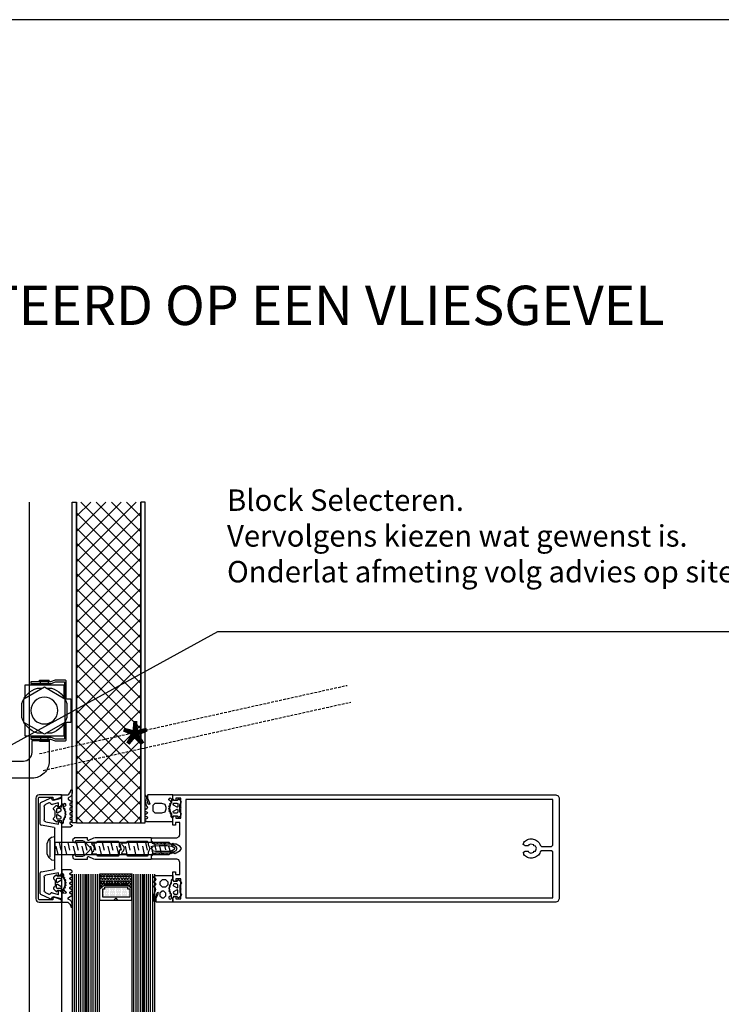
# Model space of a CAD drawing. Units: inches. Extents: x 810 to 5580, y -532 to 3856.
# Drawn here: x 4210 to 4537, y 59 to 518 of the extents above; entities that cross this region are included whole.
import ezdxf
from ezdxf import colors
from ezdxf.entities.mleader import LeaderData, LeaderLine
from ezdxf.math import Vec2, Vec3

# ---------------------------------------------------------------- set-up
doc = ezdxf.new("R2010")
doc.units = ezdxf.units.IN
doc.header["$MEASUREMENT"] = 0
doc.linetypes.add('HIDDEN', pattern=[0.375, 0.25, -0.125])
for name, color, linetype in [('CONSTRUCTIE DERDEN', 251, 'Continuous'), ('ELEKTRISCHE INSTALLATIE', 1, 'Continuous'), ('Text', 1, 'Continuous')]:
    doc.layers.add(name, color=color, linetype=linetype)
doc.layers.add('Niet printen', color=3, linetype='Continuous', plot=False)
doc.styles.add('Annotative', font='txt')
doc.styles.add('Text 2mm', font='txt', dxfattribs={"height": 2})

# ---------------------------------------------------------------- blocks, each defined once
blk = doc.blocks.new('224811')
at = {"color": 0, "linetype": 'ByBlock'}
for points in [[(3, -27.75), (3, -1.61), (1.24, -1.61), (0.18, -1), (-0.06, 0.34), (0.03, 2.08), (0.06, 3.82), (0.05, 4.57), (0.35, 4.89), (0.03, 5.21), (0.03, 5.57), (-0.06, 7.39), (-0.12, 7.89), (-0.31, 8.46), (-1.14, 9.89), (-2, 10.39), (-2.86, 9.89), (-3.69, 8.46), (-3.88, 7.9), (-3.94, 7.39), (-4.03, 5.57), (-4.04, 5.21), (-4.35, 4.89), (-4.05, 4.57), (-4.06, 3.82), (-4.03, 2.08), (-3.94, 0.34), (-4.29, -1.12), (-5.25, -1.61), (-7, -1.61), (-7, -27.75), (-6.81, -28.6), (-5.72, -30.94), (-5.75, -31.24), (-6.02, -31.37), (-6.68, -31.31), (-6.91, -31.39), (-7, -31.61), (-7, -37.31), (-6, -38.31), (-4.94, -38.01), (-4.65, -36.91), (-5.4, -36.91), (-5.7, -36.61), (-5.7, -33.66), (-5.41, -32.96), (-2.71, -30.26), (-2, -29.96), (-1.29, -30.26), (1.41, -32.96), (1.7, -33.66), (1.7, -36.61), (1.4, -36.91), (0.65, -36.91), (0.65, -37.43), (1.63, -38.31), (2.71, -38.01), (3, -37.31), (3, -31.61), (2.9, -31.39), (2.67, -31.31), (2.02, -31.37), (1.75, -31.24), (1.72, -30.94), (2.81, -28.6), (3, -27.75)], [(-3.33, 0.28), (-3.43, 2.08), (-3.46, 3.89), (-3.43, 5.69), (-3.33, 7.07), (-3.13, 7.73), (-2.43, 8.94), (-2, 9.19), (-1.57, 8.94), (-0.87, 7.73), (-0.68, 7.07), (-0.58, 5.69), (-0.54, 3.89), (-0.58, 2.08), (-0.68, 0.28), (-0.78, -0.59), (-2, -1.61), (-3.22, -0.59), (-3.33, 0.28)]]:
    blk.add_lwpolyline(points, dxfattribs=at)
for points in [[(-4.6, -13.17), (-5.5, -12.57), (-5.5, -3.61), (-5, -3.11), (-3.92, -3.11), (-3.42, -2.97), (-2.5, -2.44), (-2, -2.31), (-1.5, -2.44), (-0.58, -2.97), (-0.08, -3.11), (1, -3.11), (1.5, -3.61), (1.5, -12.57), (0.6, -13.17), (0.6, -14.87), (0.29, -15.33), (-0.25, -15.22), (-0.94, -14.54), (-2.17, -14.11), (-3.06, -14.54), (-3.75, -15.22), (-4.29, -15.33), (-4.6, -14.87)], [(-5.5, -26.51), (-5.5, -17.12), (-5, -16.62), (-3.02, -16.62), (-2.35, -15.95), (-2, -15.81), (-1.65, -15.95), (-0.99, -16.62), (1, -16.62), (1.5, -17.12), (1.5, -26.51), (0.6, -27.11), (0.6, -28.81), (0.29, -29.27), (-0.26, -29.16), (-0.94, -28.48), (-2.17, -28.05), (-3.06, -28.48), (-3.75, -29.16), (-4.29, -29.27), (-4.6, -28.81), (-4.6, -27.11)]]:
    blk.add_lwpolyline(points, close=True, dxfattribs=at)
blk = doc.blocks.new('205834')
at = {"color": 0, "linetype": 'ByBlock'}
for points in [[(-0.05, -5.4), (-0.05, 5.4), (-1.58, 5.2), (-3.01, 4.07), (-3.68, 2.25), (-3.68, -2.25), (-3.01, -4.07), (-1.58, -5.2), (-0.05, -5.4)], [(-2.2, -4.08), (-2.2, 4.08)], [(0.45, 1.04), (1.36, -2.75)], [(1.93, 2.75), (2.75, -0.69)], [(4.48, 1.04), (5.39, -2.75)], [(5.96, 2.75), (6.78, -0.69)], [(8.52, 1.04), (9.42, -2.75)], [(9.99, 2.75), (10.81, -0.69)], [(12.55, 1.04), (13.45, -2.75)], [(14.02, 2.75), (14.84, -0.69)], [(16.58, 1.04), (17.48, -2.75)], [(18.06, 2.75), (18.87, -0.69)], [(20.61, 1.04), (21.51, -2.75)], [(22.09, 2.75), (22.9, -0.69)], [(24.64, 1.04), (25.54, -2.75)], [(26.12, 2.75), (26.93, -0.69)], [(28.67, 1.04), (29.57, -2.75)], [(30.15, 2.75), (30.96, -0.69)], [(32.7, 1.04), (33.6, -2.75)], [(34.18, 2.75), (34.99, -0.69)], [(36.73, 1.04), (37.63, -2.75)], [(38.21, 2.75), (39.02, -0.69)], [(40.76, 1.04), (41.66, -2.75)], [(42.24, 2.75), (43.05, -0.69)], [(44.79, 1.04), (45.69, -2.75)], [(46.27, 2.75), (47.08, -0.69)], [(48.81, 1.04), (49.72, -2.75)], [(50.7, 2.74), (51.52, -0.68)], [(53.96, -1.98), (53.11, 1)]]:
    blk.add_lwpolyline(points, dxfattribs=at)
blk.add_lwpolyline([(53.18, 2.75), (0, 2.75), (0, -2.75), (53.18, -2.75), (55.95, 0)], close=True, dxfattribs=at)
blk = doc.blocks.new('160620')
blk.add_lwpolyline([(-23.5, 12, 0.414044), (-25, 10.5), (-25, 0), (-23.87, 0), (-22.83, 3.2, 0.503366), (-23.5, 4.1), (-23.9, 4.1), (-23.9, 10.2, -0.414523), (-23.4, 10.7), (23.4, 10.7, -0.414554), (23.9, 10.2), (23.9, 4.1), (23.5, 4.1, 0.503355), (22.83, 3.2), (23.87, 0), (25, 0), (25, 10.5, 0.414039), (23.5, 12), (-23.5, 12)], format="xyb", close=True)
blk = doc.blocks.new('477620')
at = {"linetype": 'ByBlock'}
for p, q in [((-12.5, -0.8), (-11.7, 0)), ((-11.7, 0), (11.7, 0)), ((11.7, 0), (12.5, -0.8)), ((-12.5, -1.4), (-12.5, -0.8)), ((-11.4, -1.4), (-12.5, -1.4)), ((-12.44, -7.27), (-11.4, -1.4)), ((12.5, -1.4), (11.4, -1.4)), ((11.4, -1.4), (12.44, -7.27)), ((12.5, -0.8), (12.5, -1.4))]:
    blk.add_line(p, q, dxfattribs=at)
for points in [[(-19.98, -2.53, -0.466227), (-19.9, -2.08), (-19.4, -1.79), (-19.4, -1.66, -0.127235), (-19.4, -0.09, 0.409499), (-19.7, 0.21), (-20.3, 0.21, 1), (-20.9, 0.21), (-25, 0.21), (-25, 2.9, 0.240315), (-27.12, 4.4, -0.930406), (-27.07, 5), (-26.19, 5, -0.041247), (-25.86, 4.97, -0.245119), (-23.71, 3.35, 0.605628), (-22.83, 3.31), (-21.95, 4.83, -0.574152), (-21.44, 4.84), (-20.93, 3.99, 0.519103), (-20.25, 3.99), (-19.75, 4.84, -0.571234), (-19.24, 4.84), (-18.73, 3.99, 0.520433), (-18.05, 3.99), (-17.56, 4.84, -0.573806), (-17.04, 4.84), (-16.54, 3.98, 0.498472), (-15.85, 3.99), (-15.36, 4.84, -0.572646), (-14.84, 4.84), (-14.34, 3.98, 0.516323), (-13.65, 3.98), (-13.16, 4.84, -0.574004), (-12.64, 4.84), (-12.16, 4.03, 0.604512), (-11.43, 4.02), (-10.95, 4.85, -0.579304), (-10.43, 4.85), (-10, 4.11), (-10, 0.21), (-11.35, 0.21, -0.377911), (-11.65, 0.47, 0.378044), (-12.15, 0.91), (-13.42, 0.91), (-13.42, 1.07, 0.559911), (-13.86, 1.33), (-13.99, 1.26, -0.476951), (-14.42, 1.45), (-14.47, 1.65, 0.560069), (-14.96, 1.8), (-15.07, 1.7, -0.476948), (-15.56, 1.78), (-15.66, 1.95, 0.560017), (-16.17, 1.97), (-16.25, 1.84, -0.47708), (-16.73, 1.79), (-16.88, 1.93, 0.560029), (-17.37, 1.82), (-17.42, 1.68, -0.47692), (-17.88, 1.5), (-18.06, 1.61, 0.55988), (-18.47, 1.39), (-18.48, 1.24, -0.403109), (-18.82, 0.92, -0.264074), (-19.67, 1.42), (-19.95, 1.91, 0.267978), (-20.3, 2.11, 1), (-20.3, 0.81), (-19.02, 0.81, 0.154263), (-18.73, 0.9, -0.319713), (-13.62, 0.87, 0.157674), (-13.45, 0.81), (-12.23, 0.81, -0.732626), (-12.04, 0.21), (-12.69, 0.21, 0.483406), (-12.98, -0.16, -0.12137), (-13, -1.66), (-13, -1.79), (-12.5, -2.08, -0.466377), (-12.42, -2.53), (-13.24, -3.5, -0.562174), (-14.59, -3.3, 0.302777), (-15.05, -2.99), (-17.35, -2.99, 0.302762), (-17.81, -3.3, -0.562251), (-19.16, -3.5), (-19.98, -2.53)], [(19.98, -2.53, 0.466227), (19.9, -2.08), (19.4, -1.79), (19.4, -1.66, 0.127235), (19.4, -0.09, -0.409499), (19.7, 0.21), (20.3, 0.21, -1), (20.9, 0.21), (25, 0.21), (25, 2.9, -0.240315), (27.12, 4.4, 0.930406), (27.07, 5), (26.19, 5, 0.041247), (25.86, 4.97, 0.245119), (23.71, 3.35, -0.605628), (22.83, 3.31), (21.95, 4.83, 0.574152), (21.44, 4.84), (20.93, 3.99, -0.519103), (20.25, 3.99), (19.75, 4.84, 0.571234), (19.24, 4.84), (18.73, 3.99, -0.520433), (18.05, 3.99), (17.56, 4.84, 0.573806), (17.04, 4.84), (16.54, 3.98, -0.498472), (15.85, 3.99), (15.36, 4.84, 0.572646), (14.84, 4.84), (14.34, 3.98, -0.516323), (13.65, 3.98), (13.16, 4.84, 0.574004), (12.64, 4.84), (12.16, 4.03, -0.604512), (11.43, 4.02), (10.95, 4.85, 0.579304), (10.43, 4.85), (10, 4.11), (10, 0.21), (11.35, 0.21, 0.377911), (11.65, 0.47, -0.378044), (12.15, 0.91), (13.42, 0.91), (13.42, 1.07, -0.559911), (13.86, 1.33), (13.99, 1.26, 0.476951), (14.42, 1.45), (14.47, 1.65, -0.560069), (14.96, 1.8), (15.07, 1.7, 0.476948), (15.56, 1.78), (15.66, 1.95, -0.560017), (16.17, 1.97), (16.25, 1.84, 0.47708), (16.73, 1.79), (16.88, 1.93, -0.560029), (17.37, 1.82), (17.42, 1.68, 0.47692), (17.88, 1.5), (18.06, 1.61, -0.55988), (18.47, 1.39), (18.48, 1.24, 0.403109), (18.82, 0.92, 0.264074), (19.67, 1.42), (19.95, 1.91, -0.267978), (20.3, 2.11, -1), (20.3, 0.81), (19.02, 0.81, -0.154263), (18.73, 0.9, 0.319713), (13.62, 0.87, -0.157674), (13.45, 0.81), (12.23, 0.81, 0.732626), (12.04, 0.21), (12.69, 0.21, -0.483406), (12.98, -0.16, 0.12137), (13, -1.66), (13, -1.79), (12.5, -2.08, 0.466377), (12.42, -2.53), (13.24, -3.5, 0.562174), (14.59, -3.3, -0.302777), (15.05, -2.99), (17.35, -2.99, -0.302762), (17.81, -3.3, 0.562251), (19.16, -3.5), (19.98, -2.53)]]:
    blk.add_lwpolyline(points, format="xyb", close=True)
for points in [[(-22.5, -3.74), (-23.5, 0), (-20.3, 0), (-19.5, -0.8), (-19.5, -1.4), (-21.36, -1.4), (-20.58, -4.34)], [(-9.82, -3.4), (-10.9, -9.49)], [(-0.25, -3.15), (-9.53, -3.15)], [(9.53, -3.15), (0.25, -3.15)], [(10.9, -9.49), (9.82, -3.4)], [(20.58, -4.34), (21.36, -1.4), (19.5, -1.4), (19.5, -0.8), (20.3, 0), (23.5, 0), (22.5, -3.74)], [(-21.45, -9.61), (-23.44, -5.34)], [(-21.31, -5.89), (-20.55, -7.52)], [(-19.64, -8.1), (-13.42, -8.1)], [(13.42, -8.1), (19.64, -8.1)], [(20.55, -7.52), (21.31, -5.89)], [(23.44, -5.34), (21.45, -9.61)], [(-11.39, -9.9), (-21, -9.9)], [(21, -9.9), (11.39, -9.9)]]:
    blk.add_lwpolyline(points, dxfattribs=at)
at = {"extrusion": (0, 0, -1)}
for points in [[(18.6, -1.89, -0.414317), (18.1, -2.39), (16.9, -2.39, -0.577402), (16.64, -1.94), (17.56, -0.34, -0.268036), (17.82, -0.19), (18.1, -0.19, -0.414318), (18.6, -0.69), (18.6, -1.89)], [(15.76, -1.94, -0.577342), (15.5, -2.39), (14.3, -2.39, -0.41412), (13.8, -1.89), (13.8, -0.69, -0.414121), (14.3, -0.19), (14.58, -0.19, -0.268022), (14.84, -0.34), (15.76, -1.94)], [(-15.76, -1.94, 0.577342), (-15.5, -2.39), (-14.3, -2.39, 0.41412), (-13.8, -1.89), (-13.8, -0.69, 0.414121), (-14.3, -0.19), (-14.58, -0.19, 0.268022), (-14.84, -0.34), (-15.76, -1.94)], [(-18.6, -1.89, 0.414317), (-18.1, -2.39), (-16.9, -2.39, 0.577402), (-16.64, -1.94), (-17.56, -0.34, 0.268036), (-17.82, -0.19), (-18.1, -0.19, 0.414318), (-18.6, -0.69), (-18.6, -1.89)]]:
    blk.add_lwpolyline(points, format="xyb", close=True, dxfattribs=at)
at = {"linetype": 'ByBlock'}
for centre, radius, start, end in [((-22.9, -5.09), 0.6, 98.4417, 205), ((-21.16, -4.5), 0.6, 288.8192, 15), ((21.16, -4.5), 0.6, 165, 251.1808), ((22.9, -5.09), 0.6, 335, 81.5583), ((-21, -9.4), 0.5, 205, 270), ((-11.39, -9.4), 0.5, 270, 350), ((11.39, -9.4), 0.5, 190, 270), ((21, -9.4), 0.5, 270, 335)]:
    blk.add_arc(centre, radius, start, end, dxfattribs=at)
at = {"linetype": 'ByBlock', "extrusion": (0, 0, -1)}
for centre, radius, start, end in [((23.08, -3.9), 0.6, 165, 261.5583), ((9.53, -3.45), 0.3, 10, 90), ((0, -3.21), 0.256, 12.6804, 167.3196), ((-9.53, -3.45), 0.3, 90, 170), ((-23.08, -3.9), 0.6, 278.4417, 15), ((20.77, -5.64), 0.6, 335, 71.1808), ((19.64, -7.1), 1, 270, 335), ((13.42, -7.1), 1, 190, 270), ((-13.42, -7.1), 1, 270, 350), ((-19.64, -7.1), 1, 205, 270), ((-20.77, -5.64), 0.6, 108.8192, 205)]:
    blk.add_arc(centre, radius, start, end, dxfattribs=at)
blk = doc.blocks.new('322450')
at = {"color": 0, "linetype": 'ByBlock'}
blk.add_lwpolyline([(-22.3, 0.8), (-23.1, 0), (-25, 0), (-25, 178.51), (-24.61, 179.51), (-23.66, 180), (23.5, 180), (24.67, 179.44), (25, 178.5), (25, 0), (23.1, 0), (22.3, 0.8), (22.3, 1.4), (23.5, 1.4), (23.5, 3.7), (19.05, 3.7), (18.8, 3.9), (18.55, 3.7), (14.1, 3.7), (14.1, 1.4), (15.3, 1.4), (15.3, 0.8), (14.5, 0), (10.9, 0), (10.9, 1.2), (12.1, 1.2), (12.1, 3.3), (6.5, 3.3), (5.33, 2.74), (5, 1.8), (5, -9.5), (4.5, -10), (3.5, -10), (2.5, -9), (2.5, -8.1), (2, -7.8), (2, -6.59), (2.5, -6.3), (2, -6.01), (2, -4.79), (2.5, -4.5), (2, -4.21), (2, -2.99), (2.5, -2.7), (2, -2.41), (2, -1.19), (2.5, -0.9), (2, -0.61), (2, 0.61), (2.5, 0.9), (2, 1.19), (2, 1.55), (0.87, 3.5), (0, 4.01), (-0.88, 3.5), (-2, 1.55), (-2, 0.29), (-2.5, 0), (-2, -0.29), (-2, -1.51), (-2.5, -1.8), (-2, -2.09), (-2, -3.31), (-2.5, -3.6), (-2, -3.89), (-2, -5.11), (-2.5, -5.4), (-2, -5.69), (-2, -6.91), (-2.5, -7.2), (-2, -7.49), (-2, -8.7), (-2.52, -9), (-3.66, -10), (-4.51, -10), (-5, -9.5), (-5, 1.8), (-5.56, 2.97), (-6.5, 3.3), (-12.1, 3.3), (-12.1, 1.2), (-10.9, 1.2), (-10.9, 0), (-14.5, 0), (-15.3, 0.8), (-15.3, 1.4), (-14.1, 1.4), (-14.1, 3.7), (-18.55, 3.7), (-18.8, 3.9), (-19.05, 3.7), (-23.5, 3.7), (-23.5, 1.4), (-22.3, 1.4)], close=True, dxfattribs=at)
blk.add_lwpolyline([(22.9, 6), (22.9, 177), (1.5, 177), (1, 176.5), (1, 171.76), (1.6, 171.21), (2.1, 170.98), (2.58, 170.69), (3.02, 170.34), (3.41, 169.94), (3.74, 169.5), (4.02, 169.02), (4.24, 168.51), (4.39, 167.97), (4.48, 167.42), (4.5, 166.86), (4.45, 166.31), (4.33, 165.77), (4.14, 165.24), (3.89, 164.74), (3.58, 164.28), (3.22, 163.86), (2.81, 163.48), (1.68, 163.36), (1.2, 164.21), (1.2, 165.61), (1.54, 165.81), (1.68, 165.75), (2.09, 166.81), (1.7, 168.24), (1.54, 168.19), (1.27, 168.27), (1.16, 169.04), (-0.2, 169.39), (-1.16, 169.04), (-1.27, 168.27), (-1.54, 168.19), (-1.68, 168.26), (-2.09, 166.81), (-1.7, 165.77), (-1.54, 165.81), (-1.27, 165.73), (-1.2, 165.47), (-1.19, 164.21), (-1.91, 163.25), (-2.81, 163.48), (-3.22, 163.86), (-3.58, 164.28), (-3.89, 164.74), (-4.14, 165.24), (-4.33, 165.77), (-4.45, 166.31), (-4.5, 166.86), (-4.48, 167.42), (-4.39, 167.97), (-4.24, 168.51), (-4.02, 169.02), (-3.74, 169.5), (-3.4, 169.94), (-3.01, 170.34), (-2.58, 170.69), (-2.1, 170.98), (-1.59, 171.21), (-1, 171.76), (-1, 176.5), (-1.5, 177), (-22.9, 177), (-22.9, 6), (22.9, 6)], dxfattribs=at)
blk = doc.blocks.new('244297')
at = {"color": 0, "linetype": 'ByBlock'}
for points in [[(1.5, 0), (0, 0), (0, -11.64), (0.16, -11.8)], [(1.8, -0.3), (1.5, 0)], [(2.1, 0), (1.8, -0.3)], [(2.02, 2.74), (1.95, 2.5)], [(1.95, 2.5), (2.1, 2.29)], [(2.84, 3.71), (2.02, 2.74)], [(2.1, 2.29), (2.6, 2), (2.6, 0.3)], [(2.6, 0.3), (2.1, 0)], [(3.37, 4), (2.84, 3.71)], [(4.65, 3.2), (3.37, 4)], [(3.8, 1.9), (4.02, 2.32)], [(4.3, 0.2), (3.88, 0.42), (3.8, 0.7), (3.8, 1.9)], [(4.02, 2.32), (4.3, 2.4)], [(4.3, 2.4), (5.5, 2.4), (5.76, 2.25), (5.76, 1.95), (4.84, 0.35)], [(4.84, 0.35), (4.3, 0.2)], [(7.75, 3.2), (4.65, 3.2)], [(6.64, 2.25), (6.9, 2.4)], [(6.64, 1.95), (6.64, 2.25)], [(7.78, 0.2), (7.56, 0.35), (6.64, 1.95)], [(6.9, 2.4), (8.1, 2.4), (8.6, 1.9)], [(9.8, 0.3), (9.8, 2), (10.3, 2.29), (10.45, 2.5), (10.38, 2.74), (9.56, 3.71), (9.03, 4), (7.75, 3.2)], [(8.38, 0.28), (7.78, 0.2)], [(8.6, 1.9), (8.6, 0.7), (8.38, 0.28)], [(10.36, 0), (10.1, 0), (9.8, 0.3)], [(12.4, 0), (10.99, 0), (10.25, -0.7)], [(10.43, -0.07), (10.36, 0)], [(12.4, -12.1), (12.4, 0)], [(1.45, -1.25), (1.64, -0.79)], [(1.64, -1.71), (1.45, -1.25)], [(1.64, -0.79), (2.1, -0.6)], [(2.38, -1.78), (2.1, -1.9), (1.64, -1.71)], [(2.1, -0.6), (3.41, -0.6)], [(2.45, -1.7), (2.38, -1.78)], [(3.82, -0.8), (3.58, -0.71), (2.88, -1.01), (2.73, -1.21), (2.45, -1.7)], [(3.41, -0.6), (3.66, -0.69)], [(3.66, -0.69), (4.25, -1.04)], [(3.8, -5.2), (4.39, -3.79)], [(4.02, -1.36), (3.82, -0.8)], [(6.28, -1.81), (6.11, -1.58), (5.92, -1.49), (5.32, -1.81), (5.11, -1.73), (4.86, -1.3), (4.73, -1.25), (4.21, -1.44), (4.02, -1.36)], [(4.25, -1.04), (4.88, -1.3), (5.55, -1.45), (6.23, -1.5), (6.91, -1.44), (7.58, -1.28)], [(4.39, -3.79), (5.8, -3.2)], [(5.8, -3.2), (6.6, -3.2)], [(6.49, -1.89), (6.28, -1.81)], [(6.89, -1.51), (6.7, -1.8), (6.49, -1.89)], [(6.6, -3.2), (8.01, -3.79)], [(8.62, -1.15), (8.28, -1.02), (8.04, -1.12), (7.85, -1.57), (7.57, -1.66), (7.14, -1.41), (6.89, -1.51)], [(7.58, -1.28), (8.21, -1.02), (8.79, -0.66)], [(8.01, -3.79), (8.6, -5.2), (8.6, -8.2)], [(8.9, -1.06), (8.62, -1.15)], [(8.79, -0.66), (8.92, -0.6)], [(8.98, -0.85), (8.9, -1.06)], [(8.92, -0.6), (10.17, -0.6)], [(10.25, -0.7), (8.98, -0.7)], [(8.98, -0.7), (8.98, -0.85)], [(10.17, -0.6), (10.37, -0.54)], [(10.37, -0.54), (10.5, -0.27)], [(10.5, -0.27), (10.43, -0.07)], [(3.8, -8.2), (3.8, -5.2)], [(4.8, -9.2), (3.8, -8.2)], [(8.6, -8.2), (7.6, -9.2)], [(0.16, -11.8), (1.54, -11.8)], [(0.84, -12.1), (0.25, -12.58)], [(0.25, -12.58), (0.4, -13)], [(0.4, -13), (1.11, -13), (1.73, -12.98), (2.35, -12.93)], [(1.9, -11.71), (4.11, -10.73), (4.56, -10.9), (4.41, -11.36), (3.35, -11.81), (1.45, -12.1), (0.84, -12.1)], [(1.54, -11.8), (1.9, -11.71)], [(2.35, -12.93), (2.97, -12.84)], [(2.97, -12.84), (3.58, -12.71)], [(3.58, -12.71), (4.18, -12.55), (4.77, -12.35), (5.35, -12.12), (5.91, -11.86)], [(7.6, -9.2), (4.8, -9.2)], [(5.91, -11.86), (6.57, -12.05), (7.04, -12.85)], [(7.04, -12.85), (7.3, -13), (7.56, -12.85), (8.04, -12)], [(8.04, -12), (8.4, -11.8)], [(8.4, -11.8), (8.75, -12)], [(8.75, -12), (9.24, -12.85), (9.5, -13), (9.76, -12.85), (10.25, -12), (10.6, -11.8)], [(10.6, -11.8), (10.96, -12)], [(10.96, -12), (11.45, -12.85), (11.71, -13), (11.97, -12.85), (12.4, -12.1)]]:
    blk.add_lwpolyline(points, dxfattribs=at)
blk = doc.blocks.new('*U32')
at = {"rotation": 270}
blk.add_blockref('244297', (0, 0), dxfattribs=at)
blk = doc.blocks.new('GCspouw15mm_1')
h = blk.add_hatch()
h.set_pattern_fill('HEX', color=256, scale=3, style=0)
h.set_pattern_definition([(0, (-185.27784, -118.78494), (0, 0.649519), [0.375, -0.75]), (120, (-185.27784, -118.78494), (-0.5625, -0.3247595), [0.375, -0.75]), (60, (-184.90284, -118.78494), (-0.5625, 0.3247595), [0.375, -0.75])])
h.paths.add_polyline_path([(0, -7.5), (7.0878, -7.5), (5, -5.4141), (5, 5.6523), (6.8496, 7.5), (0, 7.5)])
h = blk.add_hatch()
h.set_pattern_fill('DOTS', color=256, scale=9, style=0)
h.set_pattern_definition([(0, (-185.27784, -123.28494), (0.28125, 0.5625), [0, -0.5625])])
h.paths.add_polyline_path([(10.5, 6.6484), (7, 6.6484), (7, 5.6484), (6, 5.6484), (6, -5.1992), (7, -5.1992), (7, -6.1992), (10.5, -6.1992)])
for points in [[(5, 5.6523), (6.8496, 7.5), (0, 7.5), (0, -7.5), (7.0878, -7.5), (5, -5.4141)], [(7.0878, -7.5), (12, -7.5), (12, -0.8652), (11.1347, 0), (12, 0.8672), (12, 7.5), (6.8496, 7.5), (5, 5.6523), (5, -5.4141)], [(7, -6.1992), (10.5, -6.1992), (10.5, 6.6484), (7, 6.6484), (7, 5.6484), (6, 5.6484), (6, -5.1992), (7, -5.1992)]]:
    blk.add_lwpolyline(points, close=True)
blk.add_point((0, 7.5))
blk = doc.blocks.new('244293')
at = {"color": 0, "linetype": 'ByBlock'}
for points in [[(1.5, 0), (0, 0), (0, -7.64), (0.16, -7.8), (1.54, -7.8), (1.9, -7.71), (4.11, -6.73)], [(1.8, -0.3), (1.5, 0)], [(2.1, 0), (1.8, -0.3)], [(2.02, 2.74), (1.95, 2.5)], [(1.95, 2.5), (2.1, 2.29)], [(2.84, 3.71), (2.02, 2.74)], [(2.1, 2.29), (2.6, 2), (2.6, 0.3)], [(2.6, 0.3), (2.1, 0)], [(3.37, 4), (2.84, 3.71)], [(4.65, 3.2), (3.37, 4)], [(3.8, 1.9), (4.02, 2.32)], [(4.3, 0.2), (3.88, 0.42), (3.8, 0.7), (3.8, 1.9)], [(4.02, 2.32), (4.3, 2.4)], [(4.3, 2.4), (5.5, 2.4)], [(4.84, 0.35), (4.3, 0.2)], [(7.75, 3.2), (4.65, 3.2)], [(5.5, 2.4), (5.76, 2.25), (5.76, 1.95), (4.84, 0.35)], [(6.64, 1.95), (6.64, 2.25), (6.9, 2.4), (8.1, 2.4), (8.6, 1.9)], [(7.78, 0.2), (7.56, 0.35), (6.64, 1.95)], [(9.8, 0.3), (9.8, 2), (10.3, 2.29), (10.45, 2.5), (10.38, 2.74), (9.56, 3.71), (9.03, 4), (7.75, 3.2)], [(8.38, 0.28), (7.78, 0.2)], [(8.6, 0.7), (8.38, 0.28)], [(8.6, 1.9), (8.6, 0.7)], [(10.36, 0), (10.1, 0), (9.8, 0.3)], [(12.4, 0), (10.99, 0), (10.25, -0.7)], [(10.43, -0.07), (10.36, 0)], [(12.4, -8.1), (12.4, 0)], [(1.45, -1.25), (1.64, -0.79)], [(1.64, -1.71), (1.45, -1.25)], [(1.64, -0.79), (2.1, -0.6)], [(2.38, -1.78), (2.1, -1.9), (1.64, -1.71)], [(3, -6), (2, -5), (2, -4.2), (3, -3.2)], [(2.1, -0.6), (3.41, -0.6)], [(2.45, -1.7), (2.38, -1.78)], [(3.82, -0.8), (3.58, -0.71), (2.88, -1.01), (2.73, -1.21), (2.45, -1.7)], [(3, -3.2), (4.2, -3.2), (5.2, -4.2)], [(5.2, -4.2), (5.2, -5), (4.2, -6), (3, -6)], [(3.41, -0.6), (3.66, -0.69)], [(3.66, -0.69), (4.25, -1.04)], [(4.02, -1.36), (3.82, -0.8)], [(6.28, -1.81), (6.11, -1.58), (5.92, -1.49), (5.32, -1.81), (5.11, -1.73), (4.86, -1.3), (4.73, -1.25), (4.21, -1.44), (4.02, -1.36)], [(4.25, -1.04), (4.88, -1.3), (5.55, -1.45), (6.23, -1.5), (6.91, -1.44), (7.58, -1.28)], [(6.49, -1.89), (6.28, -1.81)], [(6.89, -1.51), (6.7, -1.8), (6.49, -1.89)], [(8.62, -1.15), (8.28, -1.02), (8.04, -1.12), (7.85, -1.57), (7.57, -1.66), (7.14, -1.41), (6.89, -1.51)], [(7.2, -3.2), (8.2, -2.2), (9.4, -2.2), (10.4, -3.2), (10.4, -5), (9.4, -6), (8.2, -6)], [(7.2, -5), (7.2, -3.2)], [(7.58, -1.28), (8.21, -1.02), (8.79, -0.66)], [(8.9, -1.06), (8.62, -1.15)], [(8.79, -0.66), (8.92, -0.6)], [(8.98, -0.85), (8.9, -1.06)], [(8.92, -0.6), (10.17, -0.6)], [(10.25, -0.7), (8.98, -0.7)], [(8.98, -0.7), (8.98, -0.85)], [(10.17, -0.6), (10.37, -0.54)], [(10.37, -0.54), (10.5, -0.27)], [(10.5, -0.27), (10.43, -0.07)], [(1.45, -8.1), (0.84, -8.1), (0.25, -8.58)], [(0.25, -8.58), (0.4, -9)], [(0.4, -9), (1.11, -9)], [(1.11, -9), (1.73, -8.98)], [(3.35, -7.81), (1.45, -8.1)], [(1.73, -8.98), (2.35, -8.93), (2.97, -8.84)], [(2.97, -8.84), (3.58, -8.71)], [(4.41, -7.36), (3.35, -7.81)], [(3.58, -8.71), (4.18, -8.55), (4.77, -8.35), (5.35, -8.12), (5.91, -7.86)], [(4.11, -6.73), (4.56, -6.9), (4.41, -7.36)], [(5.91, -7.86), (6.57, -8.05)], [(6.57, -8.05), (7.04, -8.85)], [(7.04, -8.85), (7.3, -9), (7.56, -8.85), (8.04, -8)], [(8.2, -6), (7.2, -5)], [(8.04, -8), (8.4, -7.8)], [(8.4, -7.8), (8.75, -8), (9.24, -8.85)], [(9.24, -8.85), (9.5, -9), (9.76, -8.85), (10.25, -8)], [(10.25, -8), (10.6, -7.8), (10.96, -8)], [(10.96, -8), (11.45, -8.85)], [(11.45, -8.85), (11.71, -9), (11.97, -8.85), (12.4, -8.1)]]:
    blk.add_lwpolyline(points, dxfattribs=at)
blk = doc.blocks.new('*U31')
at = {"xscale": -1, "rotation": 270}
blk.add_blockref('244293', (0, 0), dxfattribs=at)
blk = doc.blocks.new('Principe detail verticaal vliesgevel')
h = blk.add_hatch()
h.set_pattern_fill('_USER', color=256, scale=5, angle=135, double=1, pattern_type=0)
h.set_pattern_definition([(135, (26023.5774, -1080631.4695), (-3.535533906, -3.535533906), []), (225, (26023.5774, -1080631.4695), (3.535533906, -3.535533906), [])])
h.paths.add_polyline_path([(52, 514.35), (22, 514.35), (22, 364.94), (52, 364.94)])
for p, q in [((0, 152), (0, 514.35)), ((22, 364.94), (52, 364.94)), ((15, 340.94), (15, 152)), ((21, 152), (21, 340.94)), ((22, 152), (22, 340.94)), ((23, 152), (23, 340.94)), ((24, 152), (24, 340.94)), ((25, 152), (25, 340.94)), ((27.76, 152), (27.76, 340.94)), ((28.76, 152), (28.76, 340.94)), ((29.76, 152), (29.76, 340.94)), ((30.76, 152), (30.76, 340.94)), ((31.76, 152), (31.76, 340.94)), ((48.76, 152), (48.76, 340.94)), ((49.76, 152), (49.76, 340.94)), ((50.76, 152), (50.76, 340.94)), ((51.76, 152), (51.76, 340.94)), ((54.52, 152), (54.52, 340.94)), ((55.52, 152), (55.52, 340.94)), ((56.52, 152), (56.52, 340.94)), ((57.52, 152), (57.52, 340.94))]:
    blk.add_line(p, q)
for points in [[(20, 364.94), (20, 514.35)], [(20, 364.94), (20, 514.35)], [(22, 364.94), (22, 514.35)], [(22, 364.94), (22, 514.35)], [(52, 364.94), (52, 514.35)], [(54, 364.94), (54, 514.35)], [(20, 340.94), (20, 152)], [(26, 152), (26, 340.94)], [(26.76, 340.94), (26.76, 152)], [(47.76, 328.94), (47.76, 340.94), (32.76, 340.94), (32.76, 328.94), (47.76, 328.94)], [(32.76, 152), (32.76, 340.94)], [(47.76, 340.94), (47.76, 152)], [(52.76, 152), (52.76, 340.94)], [(53.52, 340.94), (53.52, 152)], [(58.52, 152), (58.52, 340.94)]]:
    blk.add_lwpolyline(points)
for points in [[(22, 514.35), (22, 364.94), (20, 364.94), (20, 514.35)], [(52, 514.35), (52, 364.94), (54, 364.94), (54, 514.35)]]:
    blk.add_lwpolyline(points, close=True)
at = {"const_width": 0.76}
for points in [[(26.38, 152), (26.38, 340.94)], [(53.14, 152), (53.14, 340.94)]]:
    blk.add_lwpolyline(points, dxfattribs=at)
for name, p, rotation in [('160620', (15, 352.94), 89.99999999999999), ('477620', (15, 352.94), 270), ('322450', (66.85, 352.94), 270), ('224811', (58.46, 350.94), 270), ('GCspouw15mm_1', (40.26, 340.94), 270)]:
    blk.add_blockref(name, p, dxfattribs=dict(rotation=rotation))
for name, p in [('*U32', (66.85, 377.94)), ('205834', (11.9, 352.94)), ('*U31', (66.85, 327.94))]:
    blk.add_blockref(name, p)
blk = doc.blocks.new('_Dot')
at = {"color": 0, "linetype": 'ByBlock', "lineweight": -2}
blk.add_line((-0.5, 0), (-1, 0), dxfattribs=at)
at = {"color": 0, "linetype": 'ByBlock', "const_width": 0.5}
blk.add_lwpolyline([(-0.25, 0, 1), (0.25, 0, 1)], format="xyb", close=True, dxfattribs=at)
blk = doc.blocks.new('Hirschmann_detail')
for p, q in [((-13.7, 2.2), (-14.2, 2.2)), ((-14.2, -2.2), (-14.2, 2.2)), ((-13.7, -2.2), (-13.7, 2.2)), ((-13.7, 1.75), (-12, 1.75)), ((-12, 1.75), (-12, -1.75)), ((12, 1.75), (12, -1.75)), ((13.7, 1.75), (12, 1.75)), ((13.7, -2.2), (13.7, 2.2)), ((13.7, 2.2), (14.2, 2.2)), ((14.2, -2.2), (14.2, 2.2)), ((-13.7, -2.2), (-14.2, -2.2)), ((-12, -1.75), (-13.7, -1.75)), ((12, -1.75), (13.7, -1.75)), ((13.7, -2.2), (14.2, -2.2))]:
    blk.add_line(p, q)
for points in [[(-5.57, 9.4), (-13.35, 9.4), (-13.35, 5.19), (-12.63, 3.21, -0.087414), (-12.55, 2.76), (-12.55, -6.3), (-13.35, -6.3), (-13.35, 2.76, 0.087414), (-13.38, 2.93), (-14.12, 4.97, -0.087414), (-14.15, 5.14), (-14.15, 9.7, -0.414214), (-13.65, 10.2), (-5.5, 10.2)], [(5.5, 10.2), (13.65, 10.2, -0.414214), (14.15, 9.7), (14.15, 5.14, -0.087414), (14.12, 4.97), (13.38, 2.93, 0.087414), (13.35, 2.76), (13.35, -6.3), (12.55, -6.3), (12.55, 2.76, -0.087414), (12.63, 3.21), (13.35, 5.19), (13.35, 9.4), (5.57, 9.4)]]:
    blk.add_lwpolyline(points, format="xyb")
blk.add_lwpolyline([(-5.5, 9.53), (-11, 0), (-5.5, -9.53), (5.5, -9.53), (11, 0), (5.5, 9.53)], close=True)
for points in [[(5.5, 9.53), (5.5, 12.4), (-5.5, 12.4), (-5.5, 9.53)], [(3.28, 10.5), (-3.28, 10.5)], [(-5.8, 9), (-12, 9), (-12, -9), (-5.8, -9)], [(5.8, -9), (12, -9), (12, 9), (5.8, 9)], [(-10.5, 3.28), (-10.5, 0.87)], [(10.5, 0.87), (10.5, 3.28)], [(-10.5, -0.87), (-10.5, -3.28)], [(10.5, -3.28), (10.5, -0.87)], [(-3.28, -10.5), (3.28, -10.5)]]:
    blk.add_lwpolyline(points)
blk.add_circle((0, 0), 6.25)
for start, end in [(107.3414, 162.6586), (17.3414, 72.6586), (197.3414, 252.6586), (287.3414, 342.6586)]:
    blk.add_arc((0, 0), 11, start, end)

msp = doc.modelspace()

# ---------------------------------------------------------------- linework, layer by layer
at = {"layer": 'ELEKTRISCHE INSTALLATIE', "linetype": 'HIDDEN', "ltscale": 5}
for points in [[(4219.54, 175.94), (4362.82, 207.74)], [(4221.27, 168.13), (4364.56, 199.93)]]:
    msp.add_lwpolyline(points, dxfattribs=at)
at = {"layer": 'ELEKTRISCHE INSTALLATIE'}
msp.add_lwpolyline([(4206.81, 172.49), (4212.09, 172.49, 0.414214), (4216.09, 176.49), (4216.09, 181.98), (4224.09, 181.98), (4224.09, 172.49, -0.414214), (4216.09, 164.49), (4206.81, 164.49)], format="xyb", dxfattribs=at)
at = {"layer": 'Niet printen'}
msp.add_lwpolyline([(5378.56, -532.1), (5378.56, 517.9), (3893.56, 517.9), (3893.56, -532.1)], close=True, dxfattribs=at)

# ---------------------------------------------------------------- block references
at = {"layer": 'CONSTRUCTIE DERDEN'}
msp.add_blockref('Principe detail verticaal vliesgevel', (4214.81, -221.22), dxfattribs=at)
at = {"layer": 'ELEKTRISCHE INSTALLATIE', "xscale": -1, "rotation": 270}
msp.add_blockref('Hirschmann_detail', (4221.81, 196.01), dxfattribs=at)

# ---------------------------------------------------------------- texts
at = {"insert": (3991.16, 393.96), "char_height": 20, "attachment_point": 1}
msp.add_mtext_dynamic_manual_height_columns('\\pxa0.66667,sm1.07917;{\\H0.91667x;SCREENS GEMONTEERD OP EEN VLIESGEVEL}', width=895.3347, gutter_width=50, heights=[0], dxfattribs=at)
at = {"layer": 'Text', "insert": (4256.22, 188.99), "char_height": 25, "width": 107.6145, "attachment_point": 1, "style": 'Text 2mm'}
msp.add_mtext('{\\fVerdana|b1|i0|c0|p34;*}', dxfattribs=at)

# ---------------------------------------------------------------- leaders
at = {"layer": 'Niet printen'}
ml = msp.add_multileader_mtext('Standard', dxfattribs=at)
ml.set_content('Block Selecteren.\\PVervolgens kiezen wat gewenst is.\\POnderlat afmeting volg advies op site behorende bij de afmeting', color=256, style='Annotative')
ml.set_leader_properties(color=256, linetype='ByLayer', lineweight=-1)
ml.set_arrow_properties(name='DOT')
ml.build(insert=Vec2(0, 0))
ml.multileader.update_dxf_attribs({"text_left_attachment_type": 5, "text_right_attachment_type": 5, "dogleg_length": 0.36, "arrow_head_size": 5, "scale": 5})
ctx = ml.context
ctx.base_point, ctx.scale, ctx.char_height, ctx.arrow_head_size, ctx.landing_gap_size, ctx.plane_origin = Vec3(4304.42, 232.79), 5, 10, 5, 2.5, Vec3(4187.95, 99.81)
ctx.left_attachment, ctx.right_attachment = 5, 5
notes = []
notes.append((ctx, [(0, (1, 1, 0), (4302.62, 232.79), (1, 0), 1.8, [(0, [(4159.31, 154.22)], 0, [])])]))
ctx.mtext.insert, ctx.mtext.width, ctx.mtext.flow_direction = Vec3(4306.92, 299.05), 254.6837, 5
for ctx, leaders in notes:
    for number, flags, end, landing, length, lines in leaders:
        leader = LeaderData()
        leader.index, (leader.has_last_leader_line, leader.has_dogleg_vector, leader.attachment_direction) = number, flags
        leader.last_leader_point, leader.dogleg_vector, leader.dogleg_length = Vec3(end), Vec3(landing), length
        for number, points, colour, breaks in lines:
            line = LeaderLine()
            line.index, line.vertices, line.color, line.breaks = number, Vec3.list(points), colors.encode_raw_color(colour), breaks
            leader.lines.append(line)
        ctx.leaders.append(leader)

doc.saveas('drawing.dxf')
